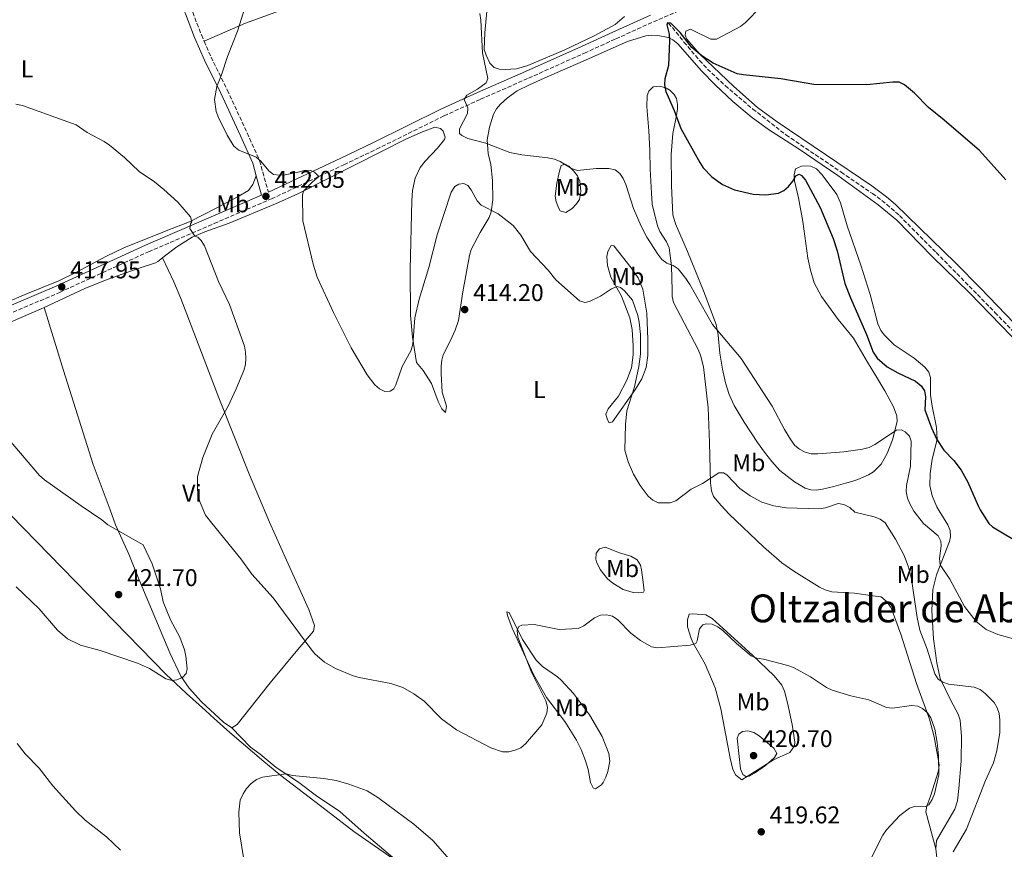
# Model space of a CAD drawing. Units: metres. Extents: x 587156 to 590604, y 4715100 to 4717456.
# Drawn here: x 589526 to 589932, y 4716211 to 4716554 of the extents above; entities that cross this region are included whole.
import ezdxf
from ezdxf.enums import TextEntityAlignment as Align

# ---------------------------------------------------------------- set-up
doc = ezdxf.new("R2010")
doc.units = ezdxf.units.M
doc.header["$MEASUREMENT"] = 0
doc.linetypes.add('DGN Style 3', pattern=[2.435890702152634, 1.739921930109024, -0.6959687720436097])
for name, color, linetype, lineweight in [('Abrevadero puntual', 7, 'Continuous', 0), ('Barranco lineal', 142, 'DGN Style 3', 13), ('Camino', 7, 'DGN Style 3', 0), ('Cota de punto acotado terreno', 7, 'Continuous', 0), ('Curva de nivel directora', 30, 'Continuous', 30), ('Curva de nivel intermedia', 30, 'Continuous', 0), ('Etiqueta de uso rústico', 92, 'Continuous', 0), ('Límite de municipio', 7, 'Continuous', 0), ('Línea de cambio de uso (parcela vista)', 92, 'Continuous', 0), ('Margen derecho', 7, 'Continuous', 0), ('Punto acotado terreno (símbolo)', 7, 'Continuous', 0), ('Texto de Área (paraje) menor', 7, 'Continuous', 0)]:
    doc.layers.add(name, color=color, linetype=linetype, lineweight=lineweight)
doc.styles.add('Style-Arial', font='arial.ttf')

# ---------------------------------------------------------------- blocks, each defined once
blk = doc.blocks.new('5PATER')
at = {"layer": 'Abrevadero puntual', "linetype": 'Continuous', "lineweight": 0}
h = blk.add_hatch(color=51, dxfattribs=at)
edge = h.paths.add_edge_path()
edge.add_ellipse((0, 0), major_axis=(-0.1095731443231308, -0.1110710700762829), ratio=0.9994222409660317, start_angle=0, end_angle=360)

msp = doc.modelspace()

# ---------------------------------------------------------------- linework, layer by layer
at = {"layer": 'Barranco lineal', "color": 142, "linetype": 'DGN Style 3', "lineweight": 13}
msp.add_polyline3d([(589793.7300000004, 4716552.439999999, 399.320000000007), (589800.04, 4716544.58, 399.6000000000058), (589806.5199999996, 4716536.980000001, 398.8600000000006), (589809.8099999996, 4716533.430000001, 398.7200000000012), (589817.0899999999, 4716526.58, 398.6100000000006), (589828.4400000004, 4716516.9, 398.3099999999977), (589842.2000000002, 4716506.25, 397.8899999999995), (589864.9600000001, 4716490.82, 397.6699999999983), (589877.8799999999, 4716482.02, 397.0399999999936), (589883.8600000005, 4716477.51, 396.6900000000023), (589889.04, 4716472.9, 396.5), (589904.2699999996, 4716457.58, 396.2700000000041), (589928.5199999996, 4716432.84, 395.0800000000018), (589952.7599999999, 4716407.609999999, 394.1000000000058), (590004.0499999998, 4716357.550000001, 393.2799999999988), (590008.8399999999, 4716352.65, 393.2700000000041), (590033.4900000002, 4716329.83, 392.2299999999959), (590046.0800000001, 4716317.67, 392.0800000000018), (590106.1500000004, 4716256.49, 391.1900000000023), (590133.8799999999, 4716229.050000001, 390.3399999999965), (590160.5999999996, 4716202.779999999, 390.0299999999988), (590203.1600000003, 4716159.02, 389.5099999999948), (590212.2400000002, 4716150.430000001, 389.320000000007), (590217.9699999997, 4716144.350000001, 389.070000000007)], dxfattribs=at)
at = {"layer": 'Camino', "color": 7, "linetype": 'DGN Style 3', "lineweight": 0}
for points in [[(589532.2999999993, 4716699.920000001, 413.3800000000047), (589539.6099999984, 4716682.430000001, 413.2400000000052), (589551.0399999992, 4716656.75, 412.5399999999935), (589556.969999999, 4716643.680000002, 412.5599999999978), (589563.8500000011, 4716629.4, 412.2899999999936), (589571.8999999978, 4716611.500000002, 412.5599999999978), (589582.3699999996, 4716589.710000001, 412.4600000000065), (589585.8299999975, 4716582.439999999, 412.1100000000007), (589589.359999999, 4716574.520000001, 411.2100000000063), (589595.3700000016, 4716561.440000001, 410.9400000000024), (589600.6900000013, 4716547.560000001, 410.3999999999942), (589601.8299999969, 4716544.940000001, 410.2500000000001)], [(589509.4800000003, 4716427.140000002, 419.3800000000047), (589542.1299999974, 4716441.140000001, 418.1699999999984), (589578.8799999983, 4716457.949999999, 416.5200000000042), (589605.9699999987, 4716469.580000001, 414.5), (589629.6599999993, 4716479.770000001, 411.8699999999953), (589659.5899999985, 4716493.890000001, 409.0299999999989), (589673.0699999988, 4716500.320000002, 407.3800000000048), (589700.9400000015, 4716514.080000001, 405.9400000000023), (589716.0399999979, 4716520.960000001, 404.4700000000012), (589735.8399999995, 4716529.66, 403.3200000000071), (589758.9099999988, 4716540.029999999, 402.550000000003), (589771.9200000019, 4716545.900000001, 401.679999999993), (589787.4499999997, 4716552.990000002, 401.5399999999936), (589800.7499999991, 4716558.65, 402.1000000000058)], [(589601.8299999969, 4716544.940000001, 410.2500000000001), (589604.6900000002, 4716538.410000001, 409.8999999999943), (589611.4099999992, 4716524.77, 409.8500000000059), (589619.600000001, 4716507.029999999, 409.8800000000047), (589624.7399999974, 4716495.58, 410.5000000000001), (589628.3799999986, 4716482.490000002, 411.8699999999953)]]:
    msp.add_polyline3d(points, dxfattribs=at)
at = {"layer": 'Curva de nivel directora', "color": 30, "linetype": 'Continuous', "lineweight": 30, "elevation": 400, "flags": 128}
for points in [[(589888.9400000003, 4716527.99), (589886.2800000005, 4716528.030000002), (589875.6399999987, 4716526.880000002), (589853.6600000003, 4716527), (589840.0399999992, 4716529.45), (589824.6699999999, 4716530.99), (589822.0100000001, 4716531.510000001), (589812.1299999984, 4716535.900000001), (589807.3699999996, 4716538.9), (589803.3599999998, 4716542.310000001), (589798.4800000003, 4716548.580000001), (589794.6600000004, 4716552.380000001), (589793.1999999986, 4716552.590000001), (589792.9599999995, 4716551.750000001), (589793.99, 4716547.87), (589794.1100000006, 4716545.26), (589793.6500000001, 4716534.910000001), (589792.1100000001, 4716529.380000001), (589792.0499999997, 4716526.870000001), (589792.6199999996, 4716524.09), (589795.9399999989, 4716516.32), (589798.6999999994, 4716508.820000002), (589806.5400000004, 4716494.74), (589808.009999999, 4716492.61), (589811.5899999996, 4716488.87), (589815.9199999992, 4716485.689999999), (589820.9699999985, 4716483.53), (589828.6799999998, 4716481.66), (589833.9300000003, 4716481.470000002), (589839.0899999992, 4716482.100000001), (589841.3099999987, 4716483.24), (589843.2499999988, 4716484.930000001), (589845.0100000001, 4716487.100000001), (589846.2599999995, 4716489.26), (589847.6699999999, 4716489.960000001), (589848.5899999987, 4716489.460000001), (589850.2200000003, 4716487.560000001), (589856.3800000005, 4716476.15), (589861.6699999989, 4716463.440000001), (589863.360000001, 4716458.300000003), (589866.4999999992, 4716444.79), (589868.7999999991, 4716438.880000001), (589875.5199999983, 4716423.779999999), (589878.2499999995, 4716416.350000001), (589879.87, 4716414.000000001), (589884.0499999998, 4716410.370000001), (589888.4199999997, 4716407.850000001), (589895.6900000006, 4716404.4), (589898.0099999985, 4716402.53), (589899.3699999996, 4716400.440000001), (589899.8300000002, 4716397.900000001), (589899.5199999994, 4716392.580000001), (589902.3200000002, 4716385.08), (589904.5800000001, 4716380.340000002), (589907.4599999988, 4716375.92), (589911.5299999992, 4716371.680000001), (589914.589999999, 4716367.660000001), (589917.3600000007, 4716362.680000002), (589921.5699999996, 4716352.830000001), (589922.4599999991, 4716351.180000002), (589926.0299999987, 4716345.62), (589927.5300000008, 4716344.180000001), (589940.1399999994, 4716336.630000004)], [(589933.0099999993, 4716487.619999999), (589922.1699999986, 4716499.74), (589907.5799999996, 4716512.369999999), (589901.0300000005, 4716517.550000003), (589895.3299999984, 4716523.460000002), (589891.2200000002, 4716526.949999999), (589888.9400000003, 4716527.99)]]:
    msp.add_lwpolyline(points, dxfattribs=at)
at = {"layer": 'Curva de nivel intermedia', "color": 30, "linetype": 'Continuous', "lineweight": 0, "flags": 128}
for points, elevation in [([(589621.9800000016, 4716569.34), (589615.6800000005, 4716549.06), (589611.4800000006, 4716538.63), (589609.0100000007, 4716531.109999998), (589607.0199999993, 4716526.259999998), (589606.1600000008, 4716520.9), (589606.7599999999, 4716515.909999999), (589607.7000000009, 4716513.369999998), (589611.3100000008, 4716506.039999999), (589614.1500000017, 4716501.52), (589616.1000000008, 4716499.87), (589623.3600000006, 4716496.990000002), (589625.2699999994, 4716495.369999998), (589628.5799999997, 4716491.369999999), (589630.5500000012, 4716489.839999998), (589632.810000001, 4716489.51), (589635.300000001, 4716489.769999999), (589640.650000002, 4716490.75), (589643.1200000019, 4716491.539999999), (589645.6200000008, 4716491.66), (589647.4900000016, 4716490.779999999), (589649.2199999995, 4716488.980000001), (589646.5900000008, 4716486.84), (589642.9200000007, 4716483.01), (589642.5200000006, 4716481.390000001), (589642.5499999997, 4716470.73), (589646.8900000004, 4716452.789999999), (589648.4700000007, 4716447.48), (589655.240000001, 4716432.75), (589662.520000001, 4716418.189999999), (589669.2100000009, 4716407.09), (589672.2999999999, 4716402.930000001), (589674.2100000011, 4716401.199999998), (589676.4900000008, 4716400.17), (589678.65, 4716400.259999999), (589680.140000001, 4716401.260000001), (589681.0300000005, 4716402.939999999), (589683.5800000009, 4716410.449999999), (589687.4099999998, 4716417.249999999), (589688.0700000013, 4716419.67), (589688.8400000002, 4716430.619999999), (589690.6300000006, 4716438.369999999), (589694.6200000005, 4716451.359999999), (589698.0600000003, 4716464.88), (589703.9099999998, 4716482.529999999), (589705.4000000008, 4716484.91), (589707.0599999992, 4716485.909999999), (589709.1300000012, 4716486.11), (589710.7000000003, 4716485.29), (589712.1799999999, 4716483.48), (589714.6200000008, 4716479.029999999), (589716.2800000015, 4716477.16), (589723.3300000012, 4716473.630000001), (589729.4800000003, 4716468.77), (589732.7000000012, 4716464.769999999), (589736.6700000009, 4716458), (589743.9000000017, 4716450.289999999), (589747.1000000002, 4716446.279999999), (589756.9000000015, 4716437.59), (589759.1500000001, 4716436.930000001), (589761.0400000011, 4716437.32), (589765.6100000021, 4716439.539999999), (589770.0500000011, 4716442.529999998), (589772.5099999999, 4716443.499999999), (589773.8200000018, 4716443.109999999), (589775.5499999997, 4716441.699999999), (589778.7800000017, 4716437.859999999), (589781.0200000014, 4716431.55), (589781.5900000012, 4716428.850000001), (589782.1100000021, 4716423.67), (589782.1500000001, 4716415.619999999), (589781.4100000003, 4716410.46), (589779.6199999999, 4716402.109999999), (589776.4200000013, 4716392.149999999), (589775.9100000017, 4716386.470000001), (589775.6800000014, 4716375.969999999), (589777.0100000014, 4716371.13), (589779.230000001, 4716365.92), (589781.9300000012, 4716361.289999999), (589785.2700000004, 4716356.92)], 410.0000000000001), ([(589715.6900000015, 4716556.399999999), (589716.1900000023, 4716553.609999998), (589716.8200000002, 4716540.199999999), (589719.0300000008, 4716529.56), (589718.3500000013, 4716527.74), (589714.7100000002, 4716525.08), (589710.3300000015, 4716522.579999999), (589709.2499999997, 4716520.850000001), (589710.7800000008, 4716517.38), (589710.6199999999, 4716515.119999998), (589707.3699999999, 4716508.689999999), (589707.380000001, 4716506.800000001), (589708.2999999997, 4716505.930000001), (589710.7500000017, 4716504.680000001), (589718.2199999995, 4716502.789999999), (589728.1100000001, 4716498.92), (589733.060000001, 4716497.919999998), (589743.8000000011, 4716496.73), (589746.5700000006, 4716496.140000001), (589748.9199999997, 4716495.259999999), (589753.6600000005, 4716492.319999999), (589756.0499999999, 4716491.539999999), (589763.8300000007, 4716492.369999998), (589769.0800000011, 4716492.310000001), (589771.6700000016, 4716491.720000001), (589773.5, 4716490.319999998), (589774.8800000013, 4716488.229999999), (589776.0200000012, 4716485.649999999), (589779.26, 4716475.789999999), (589782.32, 4716468.51), (589784.6800000003, 4716463.949999998), (589789.2300000011, 4716456.859999998), (589790.9600000011, 4716454.659999999), (589792.9800000017, 4716453.189999998), (589795.5299999999, 4716452.189999999), (589797.6300000009, 4716450.850000001), (589800.8200000006, 4716446.829999999), (589802.4700000001, 4716444.399999999), (589811.8600000001, 4716427.83), (589823.7400000001, 4716413.8), (589836.540000001, 4716394.060000001), (589841.5299999999, 4716384.470000001), (589844.1699999997, 4716380.119999997), (589845.9199999998, 4716377.890000001), (589847.8300000009, 4716376.269999999), (589850.0999999996, 4716375.02), (589852.5300000014, 4716374.460000001), (589855.3300000001, 4716374.329999999), (589866.1100000002, 4716375.23), (589873.8300000007, 4716376.369999999), (589876.4900000005, 4716377.069999999), (589878.8600000021, 4716378.229999999), (589887.8300000017, 4716384.239999999), (589889.9000000014, 4716384.369999999), (589891.4000000014, 4716383.48), (589893.2099999995, 4716381.759999999), (589893.8399999999, 4716379.680000001), (589893.6800000012, 4716369.3), (589891.9700000013, 4716361.34), (589891.8400000016, 4716358.84), (589892.4600000008, 4716356.09), (589893.3300000002, 4716353.699999998), (589895.0700000015, 4716350.709999999), (589899.0600000012, 4716345.649999999), (589905.0899999995, 4716340.48), (589906.2200000006, 4716338.3), (589906.2800000008, 4716336.34), (589905.6100000005, 4716331.13), (589905.8200000004, 4716328.529999999), (589909.8700000006, 4716322.640000001), (589915.9400000013, 4716311.25), (589920.8200000008, 4716305.029999999), (589924.890000001, 4716301.789999999)], 405.0000000000001), ([(589524.0100000014, 4716518.890000002), (589526.7500000016, 4716518.300000001), (589549.0000000006, 4716510.359999999), (589553.5700000017, 4716507.21), (589560.5499999998, 4716503.52), (589562.7900000017, 4716502.020000001), (589568.9500000018, 4716496.890000001), (589574.9600000001, 4716491.15), (589581.29, 4716486.81), (589585.2199999995, 4716483.66), (589590.9800000017, 4716478.390000001), (589596.1900000019, 4716472.33), (589596.790000001, 4716470.260000001), (589596.1400000006, 4716469.449999999), (589595.8700000001, 4716467.560000001), (589597.9400000023, 4716464.300000002), (589599.1800000004, 4716463.92), (589600.64, 4716462.550000002), (589601.9299999997, 4716460.400000001), (589607.720000001, 4716445.680000001), (589612.3400000011, 4716436.149999999), (589618.47, 4716418.859999998), (589618.9900000008, 4716416.41)], 415), ([(589618.9900000008, 4716416.41), (589619.1000000003, 4716413.889999999), (589618.8700000001, 4716411.279999998), (589618.2399999998, 4716408.8), (589615.0600000013, 4716401.260000001), (589611.7900000013, 4716394.069999999), (589605.1600000019, 4716382.519999999), (589601.2800000014, 4716372.889999999), (589599.1200000001, 4716365.06), (589599.0799999998, 4716359.59), (589599.4000000017, 4716357.029999998), (589600.1500000005, 4716354.25), (589602.4600000016, 4716349.069999998), (589605.05, 4716345.779999998), (589617.0199999994, 4716330.939999999), (589621.5000000009, 4716324.720000001), (589630.3000000009, 4716314.859999999), (589645.9000000001, 4716293.769999999), (589647.6100000001, 4716291.679999999), (589651.5300000006, 4716288.289999997), (589656.0400000013, 4716285.63), (589663.3600000015, 4716282.609999998), (589665.8100000012, 4716281.890000001), (589678.9800000008, 4716279.51), (589683.9400000008, 4716277.769999999), (589688.4300000012, 4716275.240000002), (589692.7800000008, 4716272.220000001), (589699.9400000002, 4716264.92), (589706.1400000006, 4716260.359999999), (589720.2500000012, 4716252.930000001), (589725.1300000006, 4716251.159999999), (589727.7300000001, 4716251.17), (589730.380000001, 4716251.850000001), (589732.6699999999, 4716252.84), (589734.5800000011, 4716254.500000001), (589741.3800000004, 4716262.429999999), (589743.4200000011, 4716267.199999998), (589743.6900000017, 4716269.689999999), (589743.0000000009, 4716272.289999999), (589737.0000000016, 4716284.189999999), (589731.4000000004, 4716298.67), (589731.1200000009, 4716301.439999999), (589731.8200000006, 4716303.09), (589733.040000001, 4716303.63), (589738.230000001, 4716303.829999999), (589748.4300000002, 4716301.720000001), (589756.3499999995, 4716302.239999999), (589758.6300000015, 4716303.259999999), (589763.1100000008, 4716306.640000001), (589765.5700000017, 4716307.710000001), (589768.0799999996, 4716307.899999999), (589770.5899999997, 4716307.249999999), (589772.6799999997, 4716305.769999999), (589778.1200000001, 4716300.269999998), (589782.1400000012, 4716297.199999999), (589786.6300000016, 4716294.600000001), (589789.1799999997, 4716294.220000001), (589802.5999999997, 4716295.239999999), (589804.9700000013, 4716296.01), (589805.5700000003, 4716297.140000002), (589806.4100000008, 4716302.09), (589807.7899999998, 4716303.689999998), (589809.2899999997, 4716304.130000001), (589811.7100000004, 4716303.920000001), (589814.0100000004, 4716302.930000001), (589816.0399999999, 4716301.359999998), (589821.8100000012, 4716295.930000001), (589827.8799999997, 4716290.829999999), (589830.1999999998, 4716289.890000001), (589832.92, 4716289.550000001), (589843.0000000007, 4716286.929999999), (589845.3400000009, 4716286.039999999), (589852.3799999995, 4716282.21), (589858.8800000016, 4716277.869999999), (589861.2900000013, 4716276.75), (589868.930000001, 4716274.390000001), (589876.4300000002, 4716272.710000001), (589883.6900000023, 4716269.53), (589886.1799999999, 4716269.269999999), (589894.0600000012, 4716270.399999999), (589896.6800000007, 4716270.149999999), (589898.6200000009, 4716269.09), (589900.6000000013, 4716267.279999999), (589902.0800000011, 4716265.25), (589903.6800000013, 4716260.52), (589904.6100000012, 4716255.109999998), (589905.2000000012, 4716249.51), (589905.3300000009, 4716241.689999999), (589903.5200000005, 4716233.92), (589902.5599999994, 4716231.489999999), (589901.2300000016, 4716229.25), (589899.8700000005, 4716228.65), (589895.6300000002, 4716228.81), (589893.2600000009, 4716228), (589889.2199999997, 4716224.970000001), (589883.6900000023, 4716218.98), (589882.1900000002, 4716216.84), (589877.3100000008, 4716206.929999999)], 415), ([(589518.0999999993, 4716383.83), (589533.8300000004, 4716365.470000001), (589535.8800000001, 4716363.67), (589550.9699999997, 4716352.830000001), (589559.5799999997, 4716347.130000001), (589561.9900000015, 4716345.05), (589576.6000000006, 4716336.789999999), (589580.4000000004, 4716328.890000001), (589583.8400000003, 4716318.63), (589584.8500000007, 4716313.239999999), (589587.8900000005, 4716305.789999999), (589591.7999999998, 4716298.569999999), (589593.6799999997, 4716293.369999998), (589594.2600000009, 4716290.76), (589594.7600000014, 4716285.470000002), (589594.3800000015, 4716283.640000001), (589592.8700000005, 4716282.009999999), (589590.5900000005, 4716280.989999999), (589588.5700000002, 4716280.65), (589586.0000000017, 4716281.449999998), (589579.2699999994, 4716285.71), (589574.3400000008, 4716287.829999999), (589558.9200000004, 4716293.09), (589550.7199999995, 4716295.259999999), (589545.3799999997, 4716297.899999999), (589541.2300000011, 4716301.569999999), (589533.6800000007, 4716310.34), (589524.2500000005, 4716319.350000001)], 420.0000000000001), ([(589785.2700000004, 4716356.92), (589787.1500000001, 4716355.189999999), (589789.4099999999, 4716354.13), (589794.3899999999, 4716354.13), (589796.7500000005, 4716354.980000001), (589803.0600000002, 4716359.84), (589807.6700000014, 4716362.09), (589814.4200000018, 4716366.499999999), (589816.3900000008, 4716366.590000001), (589817.740000001, 4716365.770000001), (589823.1900000003, 4716360.039999999), (589827.3400000011, 4716356.999999999), (589832.2500000016, 4716354.480000001), (589837.2000000004, 4716352.909999999), (589842.4599999997, 4716352.050000001), (589855.7900000004, 4716351.710000001), (589858.5500000009, 4716352.130000001), (589863.8100000002, 4716353.859999998), (589866.1100000002, 4716353.49), (589868.5599999999, 4716352.16), (589870.6800000012, 4716350.300000001), (589878.6100000015, 4716348.380000001), (589881.1500000008, 4716347.380000001), (589883.110000001, 4716345.819999999), (589887.4400000006, 4716339.109999998), (589891.0700000006, 4716332.350000001), (589892.8200000006, 4716327.550000001), (589894.0700000002, 4716322.52), (589896.3299999998, 4716306.689999999), (589897.4299999997, 4716301.529999998), (589900.4500000017, 4716293.720000002), (589903.6900000003, 4716283.41), (589905.0100000014, 4716281.289999999), (589906.9800000004, 4716279.970000001), (589909.3400000008, 4716279.15), (589919.900000002, 4716277.939999999), (589922.3600000008, 4716277.020000001), (589924.54, 4716275.319999999), (589928.1600000011, 4716271.600000001), (589929.3800000015, 4716269.4), (589930.2300000008, 4716267.050000001), (589930.5700000006, 4716264.499999999), (589930.5999999996, 4716259.199999999), (589929.2800000008, 4716251.640000001), (589927.8900000006, 4716246.659999999), (589924.6699999997, 4716239.33), (589916.7900000007, 4716219.220000001), (589911.2100000017, 4716209.83)], 410.0000000000001), ([(589924.890000001, 4716301.789999999), (589929.7700000004, 4716299.680000001), (589935.26, 4716298.220000001), (589943.2799999998, 4716297.430000001), (589945.7300000018, 4716296.909999998), (589950.7600000009, 4716295.21), (589952.9500000015, 4716293.929999999), (589956.3400000001, 4716290.109999999), (589959.0800000003, 4716285.859999998), (589963.1999999997, 4716276.249999999), (589964.1100000017, 4716271.249999999), (589964.0600000003, 4716268.740000002), (589963.1799999997, 4716263.649999999), (589960.9600000001, 4716255.869999998), (589959.04, 4716243.11), (589958.9999999999, 4716237.849999999), (589958.1200000015, 4716230.119999999), (589956.55, 4716222.279999998), (589954.6900000004, 4716217.58), (589952.3500000002, 4716212.939999999), (589940.8800000015, 4716195.42)], 405.0000000000001), ([(589826.5000000006, 4716259.880000001), (589824.2499999999, 4716259.609999998), (589822.740000001, 4716258.470000001), (589822.0700000004, 4716256.800000001), (589823.4699999996, 4716244.179999999), (589824.3700000005, 4716241.850000001), (589825.6600000003, 4716240.96), (589827.0199999991, 4716241.190000001), (589829.1900000017, 4716242.42), (589833.6799999999, 4716245.54), (589837.4000000015, 4716248.899999999), (589838.4400000009, 4716250.539999997), (589837.1700000013, 4716252.739999999), (589831.1600000008, 4716257.829999999), (589828.9400000013, 4716259.21), (589826.5000000006, 4716259.880000001)], 420.0000000000001), ([(589567.2300000007, 4716210.56), (589561.5399999999, 4716216.029999998), (589552.6999999998, 4716223), (589548.6699999998, 4716226.890000001), (589539.3700000015, 4716237.180000001), (589533.7200000009, 4716244.42), (589527.9500000019, 4716250.369999997), (589524.5800000012, 4716254.599999999)], 415), ([(589618.2000000018, 4716206.75), (589616.4500000017, 4716217.679999998), (589616.2300000003, 4716226.310000001), (589616.74, 4716231.289999999), (589617.9100000013, 4716233.87), (589619.3500000007, 4716236), (589621.2500000006, 4716238.13), (589623.4600000011, 4716239.829999999), (589626.0100000015, 4716240.740000002), (589635.7200000011, 4716242.06), (589638.2800000005, 4716241.480000001), (589651.24, 4716240.229999999), (589656.3699999999, 4716239.399999999), (589661.6400000004, 4716237.88), (589669.2199999999, 4716235.09), (589673.5400000004, 4716232.369999998), (589688.4100000011, 4716221.34), (589696.3600000016, 4716214.619999998), (589726.2700000006, 4716180.259999999)], 420.0000000000001)]:
    msp.add_lwpolyline(points, dxfattribs=dict(at, elevation=elevation))
at = {"layer": 'Límite de municipio', "color": 7, "linetype": 'Continuous', "lineweight": 0}
msp.add_polyline3d([(589689.2699999996, 4716200.480000001, 422.16), (589663.7100000009, 4716218.350000001, 422.16), (589652.3099999987, 4716227.060000001, 421.51), (589633.5199999996, 4716241.41, 420.46), (589626.5300000012, 4716247.290000001, 419.96), (589612.4200000018, 4716259.15, 419.2200000000001), (589612.3900000006, 4716259.16, 419.2200000000001), (589607.2100000009, 4716263.939999999, 419.23), (589606.0199999996, 4716265.040000001, 419.27), (589602.3500000016, 4716268.33, 419.35), (589594.5799999982, 4716275.290000001, 419.67), (589590.1400000006, 4716279.430000001, 419.93), (589586.1499999985, 4716283.16, 420.03), (589473.5799999982, 4716398.67, 421.4), (589470.1499999985, 4716402.199999999, 421.44), (589467.3999999985, 4716405.040000001, 421.51), (589462.129999999, 4716411.640000001, 421.8), (589461.2100000009, 4716412.790000001, 421.85), (589444.2699999996, 4716431.730000001, 421.91)], dxfattribs=at)
at = {"layer": 'Línea de cambio de uso (parcela vista)', "color": 92, "linetype": 'Continuous', "lineweight": 0}
for points in [[(589775.4800000004, 4716555.15, 401.1100000000006), (589771.6100000005, 4716551.779999999, 401.320000000007), (589763.1799999997, 4716547.26, 401.7100000000065), (589750.8899999997, 4716541.350000001, 402.2200000000012), (589735.6100000005, 4716534.960000001, 402.9100000000035), (589730.8399999999, 4716533.52, 403.3699999999953), (589726.25, 4716533.310000001, 403.8800000000047), (589723.7699999996, 4716533.449999999, 403.9100000000035), (589721.6200000001, 4716534.050000001, 403.8800000000047), (589719.9100000003, 4716535.859999999, 403.9700000000012), (589718.29, 4716539.199999999, 404.179999999993), (589717.54, 4716541.57, 404.3500000000058), (589717.7300000004, 4716548.359999999, 404.8600000000006), (589719.0499999998, 4716561.83, 404.8300000000018)], [(589632.9800000004, 4716557.449999999, 409.2899999999936), (589618.8600000005, 4716552.41, 410.0299999999988), (589601.8300000001, 4716544.939999999, 410.1300000000047)], [(589964.3099999996, 4716399.439999999, 396.1000000000058), (589922.4900000002, 4716442.930000001, 397.7400000000052), (589912.1799999997, 4716453.359999999, 397.7700000000041), (589887.4900000002, 4716477.380000001, 397.7700000000041), (589883.7300000004, 4716480.680000001, 397.7700000000041), (589877.6799999997, 4716485.130000001, 397.7700000000041), (589858.4600000001, 4716498.060000001, 398.8600000000006), (589838.5300000003, 4716511.59, 398.929999999993), (589830.4400000004, 4716517.480000001, 399.0800000000018), (589820.6500000004, 4716526.279999999, 399.3699999999953), (589806.4699999997, 4716539.76, 399.3999999999942), (589801.2000000002, 4716545.76, 399.3999999999942), (589800.4800000004, 4716547.380000001, 399.6699999999983), (589800.8899999997, 4716549.16, 399.6699999999983), (589802.7999999998, 4716549.960000001, 399.6699999999983), (589811.1500000004, 4716545.850000001, 399.9400000000023), (589813.5099999999, 4716545.800000001, 400.2799999999988), (589823.3700000001, 4716550.99, 401.7599999999948), (589825.4299999997, 4716552.66, 402.1100000000006), (589831.9699999997, 4716559.25, 402.6499999999942)], [(589584.5999999996, 4716455.369999999, 418.2599999999948), (589585.4100000003, 4716456.050000001, 418.0899999999965), (589590.5599999996, 4716460, 416.1999999999971), (589596.9199999999, 4716463.880000001, 415.6399999999995), (589602.1399999997, 4716466.109999999, 415.1399999999995), (589612.2000000002, 4716469.789999999, 414.0299999999988), (589631.25, 4716477.66, 411.1699999999983), (589640.6100000005, 4716481.91, 409.9600000000065), (589653.9600000001, 4716488.619999999, 408.6300000000047), (589685.1799999997, 4716504.41, 406.7200000000012), (589692.0599999996, 4716507.539999999, 406.4900000000052), (589697.1299999999, 4716509.42, 406.4400000000023), (589699.4100000003, 4716508.83, 406.4400000000023), (589700.5599999996, 4716507.82, 406.4400000000023), (589701.4600000001, 4716505.279999999, 406.4400000000023), (589701.0899999999, 4716504.350000001, 406.4400000000023), (589698.2100000001, 4716500.77, 406.4400000000023), (589693.0999999996, 4716495.34, 407.2200000000012), (589691.1399999997, 4716492.810000001, 407.2700000000041), (589689, 4716488.27, 407.25), (589687.9299999997, 4716483.189999999, 407.5500000000029), (589687.6100000005, 4716479.01, 407.8000000000029), (589686.9699999997, 4716450.630000001, 409.1000000000058), (589687.1500000004, 4716431.75, 409.3000000000029), (589687.9400000004, 4716422.550000001, 409.5800000000018), (589689.5800000001, 4716412.189999999, 410.2400000000052), (589692.3099999996, 4716408.810000001, 410.2400000000052), (589695.7000000002, 4716403.51, 410.2400000000052), (589698.4699999997, 4716396.01, 411.0500000000029), (589700, 4716393.029999999, 411.0500000000029), (589701.5999999996, 4716391.52, 411.0299999999988), (589701.8899999997, 4716394.130000001, 411.320000000007), (589700.2100000001, 4716399.859999999, 411.320000000007), (589699.8099999996, 4716407.609999999, 411.3500000000058), (589699.8200000003, 4716410.65, 411.5899999999965), (589700.0199999996, 4716413.100000001, 412.1100000000006), (589700.6299999999, 4716415.350000001, 412.679999999993), (589703.4199999999, 4716420.99, 413.7599999999948), (589705.5499999998, 4716425.51, 413.8500000000058), (589706.9600000001, 4716429.470000001, 413.7599999999948), (589708.7400000002, 4716441.380000001, 413.320000000007), (589711.4699999997, 4716456.430000001, 411.5899999999965), (589712.1600000003, 4716458.800000001, 411.4900000000052), (589715.9299999997, 4716465.92, 411.5899999999965), (589719.6399999997, 4716472.130000001, 410.7799999999988), (589720.4699999997, 4716474.480000001, 410.3500000000058), (589721.1299999999, 4716479.359999999, 409.4499999999971), (589720.9900000002, 4716487.34, 408.6100000000006), (589720.29, 4716494.01, 407.2599999999948), (589719.2300000004, 4716498.58, 405.4799999999959), (589718.8200000003, 4716504.230000001, 404.8500000000058), (589719.6500000004, 4716509.42, 404.2799999999988), (589721.3700000001, 4716514.83, 403.1900000000023), (589722.6699999999, 4716516.960000001, 403.0500000000029), (589724.3099999996, 4716518.859999999, 402.9900000000052), (589727.1100000005, 4716521.470000001, 402.679999999993), (589731.1200000001, 4716524.369999999, 402.1499999999942), (589736.2800000003, 4716526.949999999, 402.179999999993), (589742.3300000001, 4716529.730000001, 402.3800000000047), (589758.3799999999, 4716536.66, 401.570000000007), (589776.6900000004, 4716544.84, 401.5), (589784.3600000005, 4716547.230000001, 401.0299999999988), (589786.8099999996, 4716547.5, 400.6399999999995), (589789.29, 4716547.300000001, 400.1499999999942), (589793.4600000001, 4716546.460000001, 399.9400000000023), (589795.5199999996, 4716545.49, 399.9400000000023), (589797.5, 4716543.91, 399.7899999999936), (589807.3499999996, 4716532.730000001, 399.4100000000035), (589813, 4716526.869999999, 399.2599999999948), (589820.1900000004, 4716520.08, 399.1300000000047), (589827.8799999999, 4716513.67, 399.2400000000052), (589835, 4716508.5, 399.3999999999942), (589847.6100000005, 4716500.380000001, 399.4499999999971), (589863.6600000003, 4716489.369999999, 398.8600000000006), (589880.25, 4716477.359999999, 398.25), (589887.9900000002, 4716471.029999999, 398.1000000000058), (589902.5999999996, 4716456, 397.2299999999959), (589917.9400000004, 4716440.869999999, 397.2299999999959), (589952.5, 4716405.25, 395.6100000000006)], [(589797.3700000001, 4716517.01, 400.3800000000047), (589797.4400000004, 4716518.810000001, 400.2100000000065), (589796.9400000004, 4716521.210000001, 400.2100000000065), (589795.9800000004, 4716522.92, 400.2100000000065), (589794.2100000001, 4716524.730000001, 400.2100000000065), (589792.8300000001, 4716525.59, 400.2100000000065), (589790.1200000001, 4716526.41, 400.75), (589787.2800000003, 4716526.100000001, 400.75), (589785.5, 4716524.24, 401.070000000007), (589784.9000000004, 4716522.529999999, 401.3000000000029), (589784.6600000003, 4716517.84, 401.8399999999965), (589785.5999999996, 4716507.92, 402.6999999999971), (589785.8899999997, 4716499.789999999, 403.2299999999959), (589786.0999999996, 4716492.060000001, 403.5099999999948), (589786.5899999999, 4716482.07, 403.3899999999995), (589786.9699999997, 4716477.59, 403.6499999999942), (589789.0899999999, 4716468.59, 404.5500000000029), (589790.1100000005, 4716466.32, 404.679999999993), (589792.8399999999, 4716462.07, 404.9400000000023), (589793.8700000001, 4716459.539999999, 405.0899999999965), (589794.9500000002, 4716452.130000001, 405.5), (589795.1600000003, 4716441.939999999, 405.6300000000047), (589795.2199999997, 4716439.42, 405.8999999999942), (589795.7599999999, 4716437.01, 406.1699999999983), (589805.9000000004, 4716417.470000001, 407.2599999999948), (589806.8899999997, 4716415.17, 407.3500000000058), (589808.1900000004, 4716410.33, 407.5399999999936), (589810.0800000001, 4716393.34, 408.1999999999971), (589810.6600000003, 4716379.02, 408.3399999999965), (589810.9800000004, 4716362.41, 410.1000000000058), (589811.4100000003, 4716359.140000001, 410.5099999999948), (589812.3200000003, 4716356.800000001, 410.5200000000041), (589815.3899999997, 4716353.029999999, 410.75), (589818.7800000003, 4716349.42, 411.429999999993), (589832.9500000002, 4716335.91, 412.3699999999953), (589840.4699999997, 4716329.34, 412.8800000000047), (589845.4600000001, 4716325.859999999, 413.0299999999988), (589856.0700000003, 4716319.27, 413.3600000000006), (589858.3300000001, 4716318.210000001, 413.4600000000065), (589861.1600000003, 4716317.359999999, 413.5899999999965), (589870.4400000004, 4716316.74, 414.0800000000018), (589878.1299999999, 4716315.76, 414.1300000000047), (589881.3200000003, 4716315.220000001, 413.9100000000035), (589882.0899999999, 4716314.880000001, 413.8800000000047), (589883.9299999997, 4716313.109999999, 413.7899999999936), (589885.6299999999, 4716310.789999999, 413.679999999993), (589889.5999999996, 4716299.869999999, 413.8000000000029), (589896.1500000004, 4716279.449999999, 414.25), (589901.4600000001, 4716264.720000001, 415.320000000007), (589903.4100000003, 4716257.480000001, 415.6100000000006), (589905.0599999996, 4716248.33, 416), (589905.4400000004, 4716245.810000001, 416.0099999999948), (589905.2599999999, 4716243.350000001, 415.9499999999971), (589901.9400000004, 4716232.960000001, 415.3000000000029), (589900.4400000004, 4716228.74, 414.7299999999959), (589899.9199999999, 4716226.380000001, 414.25), (589904.0800000001, 4716211.130000001, 411.4100000000035)], [(589904.0800000001, 4716211.130000001, 411.4100000000035), (589904.3399999999, 4716214.59, 411.2899999999936), (589911.8899999997, 4716227.529999999, 410.7299999999959), (589913.04, 4716231.01, 410.7100000000065), (589913.6500000004, 4716236, 410.7400000000052), (589914.5800000001, 4716247.4, 411.3699999999953), (589914.7199999997, 4716257.57, 411.9600000000065), (589914.1399999997, 4716264.369999999, 412.0899999999965), (589913.3300000001, 4716266.76, 411.9799999999959), (589910.3499999996, 4716272.49, 411.4100000000035), (589905.9500000002, 4716281.5, 409.6900000000023), (589904.4699999997, 4716288.060000001, 408.8500000000058), (589903.1699999999, 4716297.949999999, 408.1900000000023), (589902.5, 4716309.600000001, 407.0299999999988), (589902.8799999999, 4716318.380000001, 406.0200000000041), (589904.3799999999, 4716324.34, 405.2799999999988), (589909.6799999997, 4716338.199999999, 403.9100000000035), (589910.0999999996, 4716340.119999999, 403.7599999999948), (589910.0099999999, 4716342.730000001, 403.5800000000018), (589909.1200000001, 4716345.09, 403.3399999999965), (589905.4699999997, 4716350.890000001, 402.5899999999965), (589904.5199999996, 4716352.470000001, 402.3800000000047), (589902.5199999996, 4716357.050000001, 401.4900000000052), (589901.5899999999, 4716361.25, 400.7599999999948), (589901.7100000001, 4716366.220000001, 400.8999999999942), (589902.6299999999, 4716372.199999999, 401.3000000000029), (589904.6900000004, 4716380.310000001, 399.6699999999983), (589904.3799999999, 4716385.300000001, 399.6699999999983), (589902.5300000003, 4716394.130000001, 399.6699999999983), (589901.9600000001, 4716398.609999999, 399.6699999999983), (589901.9199999999, 4716402.869999999, 399.1300000000047), (589901.8899999997, 4716406, 398.0500000000029), (589901.1799999997, 4716408.180000001, 398.1300000000047), (589899.5, 4716410.180000001, 398.3899999999995), (589895.1600000003, 4716413.949999999, 398.5899999999965), (589886.8300000001, 4716419.4, 398.570000000007), (589882.8600000005, 4716423.41, 398.8800000000047), (589881.3700000001, 4716425.430000001, 399.0399999999936), (589880.0999999996, 4716428.100000001, 399.1300000000047), (589876.9299999997, 4716440.189999999, 399.1300000000047), (589873.1200000001, 4716452.350000001, 399.1300000000047), (589867.5099999999, 4716468.609999999, 399.1300000000047), (589864.7199999997, 4716478.199999999, 399.1300000000047), (589863.1600000003, 4716481.600000001, 399.1300000000047), (589857.1900000004, 4716489.680000001, 399.1300000000047), (589854.79, 4716492.210000001, 399.1300000000047), (589852.4500000002, 4716493.289999999, 399.3000000000029), (589849.8899999997, 4716493.41, 399.5899999999965), (589848.6699999999, 4716493.289999999, 399.6699999999983), (589846.1200000001, 4716492.130000001, 399.6699999999983), (589845.5300000003, 4716489.66, 399.7799999999988), (589845.6600000003, 4716487.17, 399.8999999999942), (589847.3700000001, 4716480.210000001, 400.2100000000065), (589849.2100000001, 4716470.390000001, 400.6199999999953), (589851.29, 4716455.25, 401.8399999999965), (589852.2599999999, 4716450.350000001, 401.8000000000029), (589853.9000000004, 4716445.08, 401.9900000000052), (589856.8399999999, 4716439.390000001, 402.3800000000047), (589863.7300000004, 4716429.960000001, 402.9900000000052), (589870.0800000001, 4716422.25, 402.429999999993), (589875.8399999999, 4716412.289999999, 401.3000000000029), (589879.7199999997, 4716405.890000001, 401.2799999999988), (589883.0499999998, 4716400.42, 401.8399999999965), (589886.6200000001, 4716393.869999999, 403.3600000000006), (589887.9699999997, 4716390.100000001, 404.0099999999948), (589888.1299999999, 4716387.689999999, 404.1900000000023), (589886.1799999997, 4716380.17, 404.7100000000065), (589884, 4716374.58, 405.0899999999965), (589881.4900000002, 4716370.17, 405.3800000000047), (589878.3899999997, 4716367, 405.6300000000047), (589876.2699999996, 4716365.689999999, 406.0099999999948), (589871.8099999996, 4716363.789999999, 407.3399999999965), (589869.4600000001, 4716363.02, 407.7799999999988), (589866.7999999998, 4716362.199999999, 407.7899999999936), (589862, 4716360.869999999, 407.3300000000018), (589857.2300000004, 4716359.75, 407.4499999999971), (589854.7300000004, 4716359.439999999, 407.7100000000065), (589852.4600000001, 4716359.52, 407.8000000000029), (589850.0999999996, 4716360.17, 407.6600000000035), (589845.7300000004, 4716362.779999999, 407.2599999999948), (589839.7199999997, 4716367.550000001, 407.3000000000029), (589836.4100000003, 4716371.230000001, 407.0299999999988), (589833.3600000005, 4716375.119999999, 406.1600000000035), (589830.4500000002, 4716379.130000001, 405.6300000000047), (589824.8700000001, 4716387.480000001, 406), (589820.8300000001, 4716394.41, 406.1999999999971), (589818.7300000004, 4716398.960000001, 406.2700000000041), (589817.1600000003, 4716403.699999999, 406.2100000000065), (589815.9500000002, 4716409.4, 405.9400000000023), (589814.8600000005, 4716415.99, 405.6300000000047), (589814.1600000003, 4716423.480000001, 405.2899999999936), (589813.3300000001, 4716427.91, 405.0899999999965), (589808.0899999999, 4716441.779999999, 404.0099999999948), (589801.5499999998, 4716458.050000001, 404.0099999999948), (589796.5099999999, 4716469.430000001, 403.0399999999936), (589795.4199999999, 4716473.220000001, 402.6999999999971), (589794.8399999999, 4716485.210000001, 401.6699999999983), (589794.7199999997, 4716498.130000001, 401.2700000000041), (589795.4199999999, 4716506.859999999, 401.3000000000029), (589796.9800000004, 4716514.180000001, 400.7899999999936), (589797.3700000001, 4716517.01, 400.3800000000047)], [(589751, 4716494.16, 405.3600000000006), (589749.2999999998, 4716493.51, 405.6300000000047), (589748.5700000003, 4716491.24, 406.3999999999942), (589747.5199999996, 4716486.210000001, 407.3699999999953), (589746.8600000005, 4716480.91, 408.3399999999965), (589747.3099999996, 4716478.550000001, 409.1100000000006), (589748.2999999998, 4716475.779999999, 409.1499999999942), (589748.9100000003, 4716474.890000001, 409.1499999999942), (589751.2599999999, 4716474.140000001, 409.1499999999942), (589753.8700000001, 4716475.859999999, 408.3399999999965), (589755.6299999999, 4716477.67, 407.929999999993), (589756.8899999997, 4716479.58, 407.5299999999988), (589757.4299999997, 4716482.789999999, 406.4400000000023), (589757.0300000003, 4716487.109999999, 406.1699999999983), (589756.0099999999, 4716489.33, 405.8999999999942), (589754.4299999997, 4716491.42, 405.6300000000047), (589752.54, 4716493.25, 405.429999999993), (589751, 4716494.16, 405.3600000000006)], [(589468.4699999997, 4716401.810000001, 421.429999999993), (589472.9699999997, 4716408.42, 421.3399999999965), (589478.3099999996, 4716414.41, 421.1399999999995), (589486.3200000003, 4716421.369999999, 420.5399999999936), (589496.6299999999, 4716425.960000001, 419.9600000000065), (589504.04, 4716429.65, 419.6000000000058), (589519.1100000005, 4716436.470000001, 418.8800000000047), (589528.8799999999, 4716440.609999999, 418.6100000000006), (589541.7599999999, 4716445.91, 417.7899999999936), (589548.5199999996, 4716449.140000001, 417.8999999999942), (589561.5700000003, 4716456.060000001, 418.1199999999953), (589568.6799999997, 4716459.57, 417.8699999999953), (589586.8099999996, 4716466.779999999, 416.9799999999959), (589595.79, 4716470.27, 415.3500000000058), (589607.0999999996, 4716476.060000001, 412.9199999999983), (589615.8700000001, 4716480.689999999, 412.1000000000058), (589620.1100000005, 4716483.300000001, 411.8899999999995), (589622.0199999996, 4716485.65, 411.5299999999988), (589623.3799999999, 4716489.300000001, 411.0599999999977)], [(589769.1100000005, 4716387.15, 411.0500000000029), (589768.5300000003, 4716388.430000001, 411.0500000000029), (589767.79, 4716390.84, 411.5899999999965), (589768.7599999999, 4716392.970000001, 411.8699999999953), (589772.9800000004, 4716398.27, 412.1300000000047), (589776.5, 4716404.859999999, 411.6100000000006), (589778.3700000001, 4716410, 411.4100000000035), (589779.04, 4716415.380000001, 411.320000000007), (589779.04, 4716419.060000001, 411.320000000007), (589778.6900000004, 4716425.74, 410.5099999999948), (589777.7199999997, 4716430.630000001, 410.2899999999936), (589774.2999999998, 4716439.550000001, 409.6900000000023), (589769.9000000004, 4716447.460000001, 409.1499999999942), (589768.4800000004, 4716452.230000001, 408.5099999999948), (589768.25, 4716455.949999999, 408.0399999999936), (589768.5899999999, 4716457.960000001, 407.8000000000029), (589769.9199999999, 4716460.529999999, 407.5299999999988), (589771.0599999996, 4716460.4, 406.9900000000052), (589778.2000000002, 4716451.32, 406.4900000000052), (589781.1200000001, 4716447.140000001, 406.7100000000065), (589783.04, 4716442.51, 406.6999999999971), (589784.7000000002, 4716432.49, 407.1000000000058), (589785.1200000001, 4716421.609999999, 408.6100000000006), (589785.1100000005, 4716415, 408.8800000000047), (589784.5, 4716410.050000001, 408.8399999999965), (589782.5899999999, 4716405.390000001, 409.0800000000018), (589780.0099999999, 4716401.180000001, 409.6300000000047), (589770.5899999999, 4716387.59, 410.7799999999988), (589769.1100000005, 4716387.15, 411.0500000000029)], [(589535.75, 4716434.92, 417.7899999999936), (589552.5499999998, 4716442.66, 417.9900000000052), (589561.7999999998, 4716446.439999999, 418.3600000000006), (589574.5199999996, 4716451.050000001, 418.9100000000035), (589581.7599999999, 4716453.359999999, 418.7200000000012), (589582.7300000004, 4716453.82, 418.6399999999995), (589584.5999999996, 4716455.369999999, 418.2599999999948)], [(589584.5999999996, 4716455.369999999, 418.2599999999948), (589589.3099999996, 4716445.470000001, 418.1999999999971), (589592.2300000004, 4716438.560000001, 417.9400000000023), (589607.9000000004, 4716397.550000001, 414.8300000000018), (589620.5199999996, 4716365.74, 413.429999999993), (589628.7999999998, 4716346.180000001, 413.2400000000052), (589635.9000000004, 4716330.430000001, 414.0599999999977), (589645.1299999999, 4716309.99, 414.1699999999983), (589647.4900000002, 4716303.4, 414.2200000000012), (589647.04, 4716301.15, 414.5099999999948), (589640.54, 4716293.58, 415.2200000000012), (589629.0499999998, 4716279.720000001, 417.0200000000041), (589615.5, 4716262.51, 418.6999999999971), (589613.2800000003, 4716261.09, 419)], [(589341.75, 4716183.279999999, 402.820000000007), (589364.9500000002, 4716222.480000001, 404.3699999999953), (589375.6900000004, 4716239.850000001, 405.179999999993), (589398.4400000004, 4716274.850000001, 407.2799999999988), (589409.8799999999, 4716293.100000001, 408.6399999999995), (589421.4199999999, 4716312.390000001, 409.6900000000023), (589441.5, 4716343, 412.8899999999995), (589451.7100000001, 4716360.100000001, 416.0500000000029), (589467.25, 4716385.5, 420.3800000000047), (589473.6100000005, 4716392.300000001, 421.429999999993), (589477.0700000003, 4716395.890000001, 421.6300000000047), (589480.5700000003, 4716398.949999999, 421.7100000000065), (589484.8200000003, 4716401.600000001, 421.6600000000035), (589490.4600000001, 4716405.800000001, 421.0399999999936), (589494.1399999997, 4716409.109999999, 420.3699999999953), (589499.5700000003, 4716414.84, 419.179999999993), (589502.5199999996, 4716417.779999999, 419.179999999993), (589506.3899999997, 4716420.9, 418.6699999999983), (589511.3399999999, 4716423.82, 418.3399999999965), (589518.0499999998, 4716427.17, 418.3800000000047), (589534.5499999998, 4716434.369999999, 417.7799999999988), (589535.75, 4716434.92, 417.7899999999936)], [(589613.2800000003, 4716261.09, 419), (589609.7999999998, 4716263.470000001, 419.2799999999988), (589600.6799999997, 4716271.890000001, 419.5200000000041), (589595.7199999997, 4716277.49, 419.9499999999971), (589592.2599999999, 4716282.560000001, 420.0299999999989), (589587.6900000004, 4716292.08, 420.2100000000065), (589575.04, 4716322.310000001, 420.7700000000041), (589570.7699999996, 4716332.939999999, 420.2799999999989), (589565.25, 4716345.100000001, 419.570000000007), (589562.9600000001, 4716351.26, 419.1600000000035), (589555.9699999997, 4716369.92, 417.2400000000052), (589543.75, 4716408.84, 417.0899999999965), (589535.75, 4716434.92, 417.7899999999936)], [(589781.4600000001, 4716316.949999999, 414.5899999999965), (589779, 4716317.109999999, 414.9600000000065), (589774.9100000003, 4716318.32, 415.2899999999936), (589770.5999999996, 4716320.890000001, 415.2799999999988), (589768.4400000004, 4716322.77, 415.1900000000023), (589765.3700000001, 4716326.640000001, 414.8800000000047), (589763.9199999999, 4716329.730000001, 414.4799999999959), (589763.7000000002, 4716330.9, 414.25), (589763.8300000001, 4716333.300000001, 413.3099999999977), (589765.1299999999, 4716335.119999999, 412.6600000000035), (589767.5300000003, 4716335.75, 412.5599999999977), (589773.3600000005, 4716333.449999999, 412.5399999999936), (589778.1100000005, 4716332.08, 412.570000000007), (589780.7100000001, 4716330.560000001, 412.6600000000035), (589782.0999999996, 4716328.430000001, 412.8899999999995), (589782.5499999998, 4716326.430000001, 413.1100000000006), (589783.2699999996, 4716320.27, 413.4499999999971), (589783.6100000005, 4716317.83, 414.1000000000058), (589783.2699999996, 4716317.27, 414.25), (589781.4600000001, 4716316.949999999, 414.5899999999965)], [(589763.5199999996, 4716235.99, 416.929999999993), (589762.5499999998, 4716236.32, 416.75), (589761.4299999997, 4716238.52, 416.3600000000006), (589760.4100000003, 4716243.939999999, 416.2799999999988), (589759.3700000001, 4716247.449999999, 416.2200000000012), (589757.5800000001, 4716252.119999999, 416.0800000000018), (589755.6100000005, 4716256.02, 416.070000000007), (589750.8700000001, 4716263.720000001, 416.070000000007), (589743.2800000003, 4716273.66, 416.070000000007), (589737.9000000004, 4716283.24, 415.9100000000035), (589729.1399999997, 4716302.380000001, 415.5), (589727.0899999999, 4716307.51, 415.1600000000035), (589726.8600000005, 4716309.039999999, 415.1600000000035), (589727.7800000003, 4716308.800000001, 415.5), (589733.3799999999, 4716297.630000001, 415.9499999999971), (589738.9600000001, 4716289.16, 416.1399999999995), (589741.6399999997, 4716286.430000001, 416.2799999999988), (589747.8600000005, 4716282.199999999, 416.6699999999983), (589749.3799999999, 4716280.859999999, 416.75), (589754.4400000004, 4716275.34, 416.8999999999942), (589761.04, 4716266.449999999, 416.9799999999959), (589766.2699999996, 4716257.52, 417.0500000000029), (589768.9699999997, 4716250.539999999, 417.4199999999983), (589769.3700000001, 4716247.32, 417.3999999999942), (589768.6299999999, 4716243.130000001, 417.3099999999977), (589767.8399999999, 4716240.77, 417.3800000000047), (589766.6900000004, 4716238.560000001, 417.4100000000035), (589765.9699999997, 4716237.51, 417.3099999999977), (589763.5199999996, 4716235.99, 416.929999999993)], [(589803.7000000002, 4716308.300000001, 413.570000000007), (589802.25, 4716308.08, 414.1300000000047), (589801.5300000003, 4716305.710000001, 414.5500000000029), (589801.5599999996, 4716302.83, 414.5800000000018), (589803.0199999996, 4716298.029999999, 415.7100000000065), (589803.8600000005, 4716296.119999999, 416.070000000007), (589808.75, 4716287.4, 416.4700000000012), (589812.9800000004, 4716277.680000001, 417.6399999999995), (589815.2300000004, 4716269, 418.2799999999988), (589819.1100000005, 4716248.65, 418.7899999999936), (589820.1799999997, 4716243.930000001, 419.2899999999936), (589821.54, 4716241.640000001, 419.4700000000012), (589823.9600000001, 4716239.58, 419.4700000000012), (589837.04, 4716247.970000001, 419.3600000000006), (589843.75, 4716250.99, 418.1600000000035), (589845.7000000002, 4716253.66, 417.9600000000065), (589845.8300000001, 4716255.220000001, 417.8800000000047), (589844.7199999997, 4716262.550000001, 417.5399999999936), (589842.8300000001, 4716271.5, 417.0899999999965), (589841.5300000003, 4716276.279999999, 416.3899999999995), (589840.4400000004, 4716278.789999999, 416.070000000007), (589837.3300000001, 4716282.699999999, 416.070000000007), (589828.4100000003, 4716291.210000001, 415.3099999999977), (589811.7599999999, 4716306.350000001, 413.3399999999965), (589809.0800000001, 4716307.91, 413.3399999999965), (589803.7000000002, 4716308.300000001, 413.570000000007)], [(589921.8200000003, 4716088.869999999, 414.4499999999971), (589915.1200000001, 4716091.08, 414.2100000000065), (589892.7300000004, 4716099.529999999, 413.7299999999959), (589879.4100000003, 4716104.529999999, 413.8800000000047), (589865.3099999996, 4716109.4, 415.5500000000029), (589849.4299999997, 4716114.59, 418.6199999999953), (589839.4400000004, 4716117.230000001, 419.929999999993), (589833.1200000001, 4716119.49, 420.2799999999989), (589826.3399999999, 4716122.74, 420.429999999993), (589807.2000000002, 4716133.82, 420.2700000000041), (589772.8499999996, 4716153.34, 419.2200000000012), (589750.9199999999, 4716164.77, 419.3000000000029), (589721.3799999999, 4716181.02, 420.570000000007), (589689.4900000002, 4716200.449999999, 422.1399999999995), (589684.5700000003, 4716203.74, 422.2100000000065), (589680.6299999999, 4716206.82, 422.1499999999942), (589667.8899999997, 4716217.609999999, 422.3699999999953), (589657.8700000001, 4716226.51, 421.8600000000006), (589648.2300000004, 4716233.060000001, 421.1199999999953), (589640.4299999997, 4716238.930000001, 420.9499999999971), (589631.5700000003, 4716244.74, 420.2799999999989), (589625.0499999998, 4716250.189999999, 419.8399999999965), (589621.0300000003, 4716253.17, 419.3999999999942), (589613.2800000003, 4716261.09, 419)], [(589907.9100000003, 4716183.99, 410.429999999993), (589907.79, 4716184.710000001, 410.4100000000035), (589905.7100000001, 4716195.949999999, 410.4900000000052), (589904.0800000001, 4716211.130000001, 411.4100000000035)]]:
    msp.add_polyline3d(points, dxfattribs=at)
at = {"layer": 'Margen derecho', "color": 7, "linetype": 'Continuous', "lineweight": 0}
for points in [[(589529.6099999984, 4716698.58, 413.3699999999954), (589536.8500000001, 4716681.240000002, 413.2400000000052), (589548.300000001, 4716655.520000001, 412.5399999999935), (589554.2499999988, 4716642.410000003, 412.5599999999978), (589561.1299999988, 4716628.130000001, 412.2899999999936), (589569.1799999998, 4716610.240000002, 412.5599999999978), (589579.6600000006, 4716588.420000001, 412.4600000000065), (589583.1000000006, 4716581.180000002, 412.1100000000007), (589586.6200000009, 4716573.28, 411.2100000000063), (589592.6099999989, 4716560.270000001, 410.9400000000024), (589597.9099999986, 4716546.430000001, 410.3999999999942), (589601.9699999976, 4716537.15, 409.8999999999943), (589608.699999998, 4716523.480000001, 409.8500000000059), (589616.8699999996, 4716505.790000001, 409.8800000000047), (589621.9099999999, 4716494.560000001, 410.5000000000001), (589623.3799999985, 4716489.300000002, 411.0599999999977)], [(589786.2399999984, 4716555.74, 401.5399999999936), (589770.6799999991, 4716548.630000004, 401.679999999993), (589757.6799999994, 4716542.77, 402.550000000003), (589734.6200000012, 4716532.4, 403.3200000000071), (589714.8199999997, 4716523.699999999, 404.4700000000012), (589699.6600000008, 4716516.790000002, 405.9400000000023), (589671.7600000012, 4716503.02, 407.3800000000048), (589658.300000001, 4716496.600000001, 409.0299999999989), (589628.3799999986, 4716482.490000002, 411.8699999999953)], [(589623.3799999985, 4716489.300000002, 411.0599999999977), (589625.6000000002, 4716481.290000001, 411.9100000000035), (589604.7800000019, 4716472.340000002, 414.5), (589577.6700000013, 4716460.689999999, 416.5200000000042), (589540.9200000004, 4716443.890000002, 418.1699999999984), (589508.2699999989, 4716429.890000001, 419.3800000000047), (589494.9800000007, 4716423.920000001, 420.4100000000035), (589487.8900000007, 4716420.130000002, 420.8800000000048), (589481.0399999977, 4716414.740000002, 421.2200000000012), (589477.2499999991, 4716410.86, 421.5), (589473.6200000015, 4716405.680000001, 421.570000000007), (589467.1999999997, 4716394.87, 421.1399999999995), (589463.6799999992, 4716389.100000001, 420.5399999999936), (589442.55, 4716355.400000001, 414.9299999999931), (589434.499999999, 4716342.880000002, 413.1300000000047), (589426.5599999975, 4716330.720000001, 411.0500000000029), (589419.9300000002, 4716320.130000002, 410), (589390.7299999996, 4716273.020000001, 407.1399999999995), (589368.6799999997, 4716238.440000001, 405.4799999999959), (589358.5299999998, 4716221.580000001, 404.6699999999984), (589327.4800000008, 4716171.470000001, 402.479999999996)]]:
    msp.add_polyline3d(points, dxfattribs=at)

# ---------------------------------------------------------------- block references
at = {"layer": 'Punto acotado terreno (símbolo)', "color": 7, "linetype": 'Continuous', "lineweight": 0, "xscale": 10, "yscale": 10, "zscale": 10}
for p in [(589627.3500000006, 4716480.850000001, 412.0500000000034), (589543.0300000005, 4716443.42, 417.9499999999975), (589709.4599999997, 4716434.02, 414.1999999999975), (589566.4999999999, 4716316.220000001, 421.6999999999976), (589828.8099999973, 4716249.660000001, 420.6999999999971), (589831.9600000011, 4716218.150000002, 419.6199999999953)]:
    msp.add_blockref('5PATER', p, dxfattribs=at)

# ---------------------------------------------------------------- texts
at = {"layer": 'Cota de punto acotado terreno', "color": 7, "linetype": 'Continuous', "lineweight": 0, "style": 'Style-Arial'}
for s, p in [('412.05', (589630.8500000011, 4716484.350000001, 412.0500000000029)), ('417.95', (589546.530000001, 4716446.92, 417.9499999999971)), ('414.20', (589712.9600000003, 4716437.519999999, 414.1999999999971)), ('421.70', (589570.0000000005, 4716319.720000001, 421.6999999999971)), ('420.70', (589832.3099999978, 4716253.160000001, 420.6999999999971)), ('419.62', (589835.4600000016, 4716221.649999999, 419.6199999999953))]:
    msp.add_text(s, height=7.000000000000002, dxfattribs=at).set_placement(p)
at = {"layer": 'Etiqueta de uso rústico', "color": 92, "linetype": 'Continuous', "lineweight": 0, "style": 'Style-Arial'}
for s, p in [('L', (589528.6614203796, 4716533.470010002, 414.6199999999953)), ('Mb', (589753.9302462427, 4716484.540010002, 406.9100000000035)), ('Mb', (589613.6602462438, 4716477.720010002, 412.9600000000065)), ('Mb', (589776.8502462442, 4716447.680010001, 408.1900000000023)), ('L', (589740.3114203813, 4716400.95001, 412.2599999999948)), ('Mb', (589826.8502462453, 4716370.720010001, 408.0399999999936)), ('Vi', (589596.7689322178, 4716358.12001, 415.6600000000035)), ('Mb', (589774.6902462452, 4716326.970010001, 413.8899999999995)), ('Mb', (589894.7602462446, 4716324.530009999, 410.0800000000018)), ('Mb', (589828.6002462454, 4716271.85001, 417.8899999999995)), ('Mb', (589753.6702462455, 4716269.470010001, 416.4499999999971))]:
    msp.add_text(s, height=7.000000000000002, dxfattribs=at).set_placement(p, align=Align.MIDDLE_CENTER)
at = {"layer": 'Texto de Área (paraje) menor', "color": 7, "linetype": 'Continuous', "lineweight": 0, "style": 'Style-Arial'}
msp.add_text('Oltzalder de Abajo', height=11.5, dxfattribs=at).set_placement((589894.148659534, 4716310.510010001, 413.8399999999965), align=Align.MIDDLE_CENTER)

doc.saveas('drawing.dxf')
